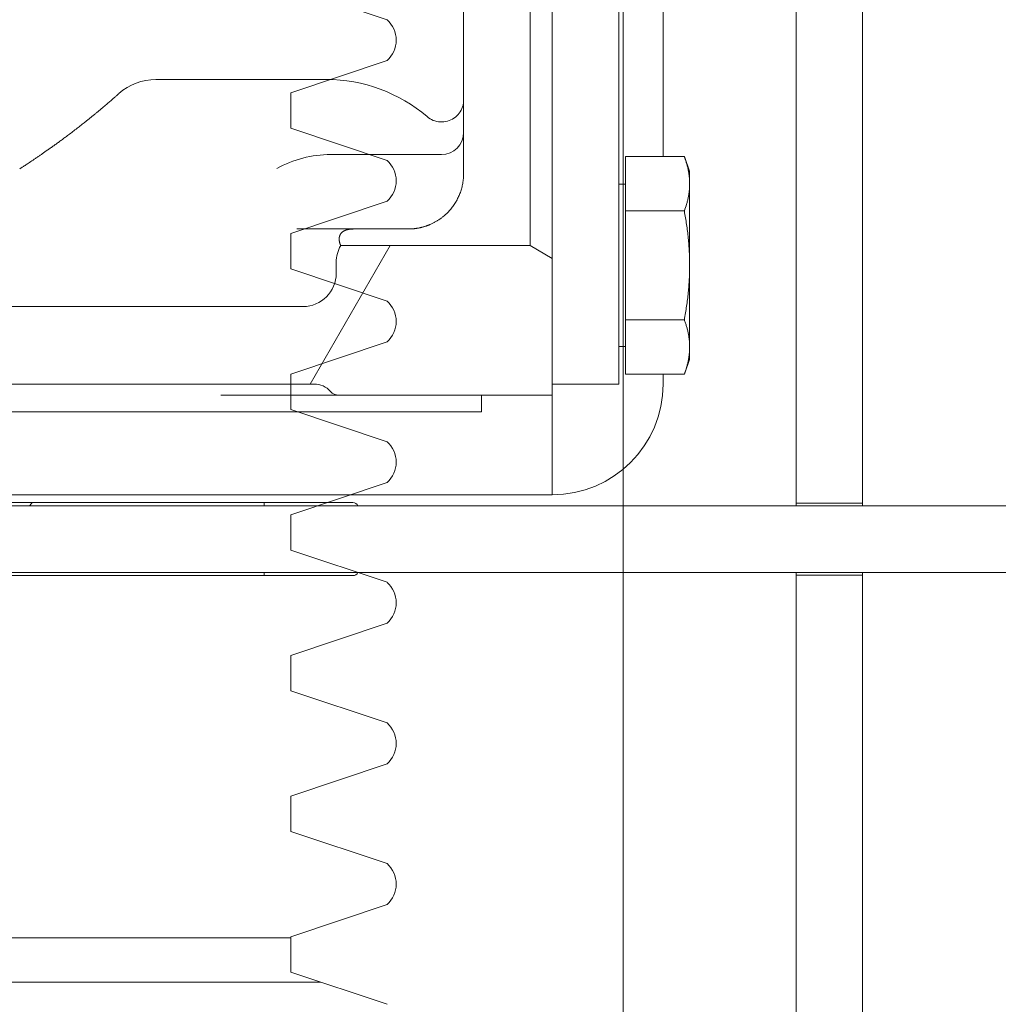
# Model space of a CAD drawing. Units: millimetres. Extents: x 154109 to 202517, y 144218 to 169666.
# Drawn here: x 163764 to 163853, y 162092 to 162181 of the extents above; entities that cross this region are included whole.
import ezdxf

# ---------------------------------------------------------------- set-up
doc = ezdxf.new("R2010")
doc.units = ezdxf.units.MM
for name, color, linetype in [('colonne verticali', 8, 'Continuous'), ('pianale sezione', 7, 'Continuous'), ('quote', 241, 'Continuous')]:
    doc.layers.add(name, color=color, linetype=linetype)
doc.styles.get("Standard").update_dxf_attribs({"font": 'arial.ttf'})
doc.dimstyles.new('marco', dxfattribs={"dimtxt": 200, "dimasz": 150, "dimexe": 1.25, "dimexo": 1.5, "dimgap": 50, "dimtad": 1, "dimtxsty": 'Standard', "dimcen": 2.5, "dimclrd": 256, "dimclre": 256, "dimclrt": 256, "dimadec": 0, "dimazin": 0, "dimtfac": 1, "dimtmove": 0, "dimatfit": 3, "dimfxl": 1, "dimlwd": -1, "dimlwe": -1, "dimarcsym": 0})

# ---------------------------------------------------------------- blocks, each defined once
blk = doc.blocks.new('f3f3f3f3')
at = {"layer": 'colonne verticali', "lineweight": 5}
for p, q in [((177305.97, 123944.563), (177305.97, 120169.563)), ((177305.97, 117732.563), (177305.97, 123944.563)), ((177327.27, 123706.461), (177335.97, 123709.363)), ((177335.97, 123699.863), (177327.27, 123702.766)), ((177335.97, 123696.663), (177335.97, 123699.863)), ((177327.27, 123693.761), (177335.97, 123696.663)), ((177335.97, 123687.163), (177327.27, 123690.066)), ((177335.97, 123683.963), (177335.97, 123687.163)), ((177327.27, 123681.061), (177335.97, 123683.963)), ((177335.97, 123674.463), (177327.27, 123677.366)), ((177335.97, 123671.263), (177335.97, 123674.463)), ((177327.27, 123668.361), (177335.97, 123671.263)), ((177335.97, 123661.763), (177327.27, 123664.666)), ((177335.97, 123658.563), (177335.97, 123661.763)), ((177327.27, 123655.661), (177335.97, 123658.563)), ((177335.97, 123649.063), (177327.27, 123651.966)), ((177335.97, 123645.863), (177335.97, 123649.063)), ((177327.27, 123642.961), (177335.97, 123645.863)), ((177335.97, 123636.363), (177327.27, 123639.266)), ((177335.97, 123633.163), (177335.97, 123636.363)), ((177327.27, 123630.261), (177335.97, 123633.163)), ((177335.97, 123623.663), (177327.27, 123626.566)), ((177335.97, 123620.463), (177335.97, 123623.663)), ((177336.675, 123623.563), (177335.97, 123623.563)), ((177336.675, 123623.563), (177356.04, 123623.563)), ((177356.04, 123623.563), (177379.329, 123623.563)), ((177327.27, 123617.561), (177335.97, 123620.463)), ((177334.63, 123619.563), (177333.273, 123619.563)), ((177334.63, 123619.563), (177336.675, 123619.563)), ((177356.04, 123619.563), (177336.675, 123619.563)), ((177379.329, 123619.563), (177356.04, 123619.563))]:
    blk.add_line(p, q, dxfattribs=at)
for centre in [(177328.954, 123704.613), (177328.954, 123691.913), (177328.954, 123679.213), (177328.954, 123666.513), (177328.954, 123653.813), (177328.954, 123641.113), (177328.954, 123628.413)]:
    blk.add_arc(centre, 2.5, 132.35827, 227.64173, dxfattribs=at)
blk = doc.blocks.new('*D64')
at = {"layer": 'Defpoints', "color": 0, "transparency": 16777216}
for p in [(164691.794, 162599.251), (158115.579, 157699.251), (164691.794, 157699.251)]:
    blk.add_point(p, dxfattribs=at)
at = {"layer": 'quote', "transparency": 16777216}
for p, q in [((164690.294, 162599.251), (158114.329, 162599.251)), ((158115.579, 162449.251), (158115.579, 157849.251)), ((164690.294, 157699.251), (158114.329, 157699.251))]:
    blk.add_line(p, q, dxfattribs=at)
for points in [[(158090.579, 162449.251), (158140.579, 162449.251), (158115.579, 162599.251)], [(158090.579, 157849.251), (158140.579, 157849.251), (158115.579, 157699.251)]]:
    blk.add_solid(points, dxfattribs=at)
at = {"layer": 'quote', "transparency": 16777216, "insert": (157963.465, 160266.241), "char_height": 200, "attachment_point": 5, "rotation": 90}
blk.add_mtext('corsa 4900', dxfattribs=at)
blk = doc.blocks.new('rtyhu5h')
at = {"layer": 'pianale sezione', "lineweight": 5}
h = blk.add_hatch(dxfattribs=at)
h.set_pattern_fill('ANSI31', color=256, scale=381, angle=14.99998, style=0)
h.set_pattern_definition([(59.99998, (180853.353, 113501.71), (-41.24445, 23.81252), [])])
edge = h.paths.add_edge_path()
edge.add_ellipse((192218.775, 118222.563), major_axis=(0, -3), ratio=1, start_angle=270, end_angle=300)
edge.add_line((192216.177, 118221.063), (192233.275, 118221.063))
edge.add_line((192233.275, 118221.063), (192235.275, 118222.218))
edge.add_line((192235.275, 118222.218), (192235.275, 118233.563))
edge.add_line((192235.275, 118233.563), (192235.275, 118234.563))
edge.add_line((192235.275, 118234.563), (192216.011, 118234.563))
edge.add_ellipse((192216.011, 118233.563), major_axis=(-1, 0), ratio=1, start_angle=270, end_angle=318.18969)
edge.add_ellipse((192213.775, 118235.563), major_axis=(-1.333, -1.491), ratio=1, start_angle=41.81031, end_angle=90, ccw=False)
edge.add_line((192213.775, 118233.563), (192183.609, 118233.563))
edge.add_line((192183.609, 118233.563), (192183.609, 118234.063))
edge.add_line((192183.609, 118234.063), (192173.839, 118234.063))
edge.add_line((192173.839, 118234.063), (192173.839, 118233.563))
edge.add_line((192173.839, 118233.563), (192169.275, 118233.563))
edge.add_ellipse((192169.275, 118234.563), major_axis=(-1, 0), ratio=1, start_angle=0, end_angle=90, ccw=False)
edge.add_line((192168.275, 118234.563), (192157.025, 118234.563))
edge.add_line((192157.025, 118234.563), (192156.606, 118234.563))
edge.add_line((192156.606, 118234.563), (192155.75, 118234.563))
edge.add_line((192155.75, 118234.563), (192155.75, 118226.563))
edge.add_line((192155.75, 118226.563), (192156.606, 118226.563))
edge.add_line((192156.606, 118226.563), (192212.775, 118226.563))
edge.add_ellipse((192212.775, 118223.563), major_axis=(3, 0), ratio=1, start_angle=0, end_angle=90, ccw=False)
edge.add_line((192215.775, 118223.563), (192215.775, 118222.563))
edge = h.paths.add_edge_path()
edge.add_line((192068.275, 118194.718), (192068.275, 118201.563))
edge.add_ellipse((192070.275, 118201.563), major_axis=(0, 2), ratio=1, start_angle=14.47751, end_angle=90, ccw=False)
edge.add_ellipse((192069.275, 118205.436), major_axis=(1.936, 0.5), ratio=1, start_angle=270, end_angle=345.52249)
edge.add_line((192071.275, 118205.436), (192071.275, 118214.563))
edge.add_ellipse((192076.275, 118214.563), major_axis=(0, 5), ratio=1, start_angle=0, end_angle=90, ccw=False)
edge.add_line((192076.275, 118219.563), (192077.775, 118219.563))
edge.add_ellipse((192077.775, 118222.563), major_axis=(3, 0), ratio=1, start_angle=270, end_angle=360)
edge.add_line((192080.775, 118222.563), (192080.775, 118223.563))
edge.add_ellipse((192083.775, 118223.563), major_axis=(0, 3), ratio=1, start_angle=0, end_angle=90, ccw=False)
edge.add_line((192083.775, 118226.563), (192139.944, 118226.563))
edge.add_line((192139.944, 118226.563), (192140.8, 118226.563))
edge.add_line((192140.8, 118226.563), (192140.8, 118234.563))
edge.add_line((192140.8, 118234.563), (192139.944, 118234.563))
edge.add_line((192139.944, 118234.563), (192139.525, 118234.563))
edge.add_line((192139.525, 118234.563), (192128.275, 118234.563))
edge.add_ellipse((192127.275, 118234.563), major_axis=(0, -1), ratio=1, start_angle=0, end_angle=90, ccw=False)
edge.add_line((192127.275, 118233.563), (192124.357, 118233.563))
edge.add_line((192124.357, 118233.563), (192124.357, 118234.063))
edge.add_line((192124.357, 118234.063), (192120.184, 118234.063))
edge.add_line((192120.184, 118234.063), (192120.184, 118233.563))
edge.add_line((192120.184, 118233.563), (192117.955, 118233.563))
edge.add_line((192117.955, 118233.563), (192117.955, 118234.063))
edge.add_line((192117.955, 118234.063), (192112.163, 118234.063))
edge.add_line((192112.163, 118234.063), (192112.163, 118233.563))
edge.add_line((192112.163, 118233.563), (192106.301, 118233.563))
edge.add_line((192106.301, 118233.563), (192106.301, 118234.063))
edge.add_line((192106.301, 118234.063), (192093.275, 118234.063))
edge.add_line((192093.275, 118234.063), (192093.275, 118233.563))
edge.add_line((192093.275, 118233.563), (192082.775, 118233.563))
edge.add_ellipse((192082.775, 118235.563), major_axis=(-2, 0), ratio=1, start_angle=41.81031, end_angle=90, ccw=False)
edge.add_ellipse((192080.539, 118233.563), major_axis=(-0.667, 0.745), ratio=1, start_angle=270, end_angle=318.18969)
edge.add_line((192080.539, 118234.563), (192063.275, 118234.563))
edge.add_ellipse((192063.275, 118229.563), major_axis=(-5, 0), ratio=1, start_angle=270, end_angle=360)
edge.add_line((192058.275, 118229.563), (192058.275, 118219.563))
edge.add_ellipse((192057.275, 118219.563), major_axis=(0, -1), ratio=1, start_angle=0, end_angle=90, ccw=False)
edge.add_ellipse((192057.275, 118216.563), major_axis=(-2, 0), ratio=1, start_angle=270, end_angle=360)
edge.add_line((192055.275, 118216.563), (192055.275, 118215.563))
edge.add_ellipse((192053.275, 118215.563), major_axis=(0, -2), ratio=1, start_angle=0, end_angle=90, ccw=False)
edge.add_line((192053.275, 118213.563), (192052.275, 118213.563))
edge.add_ellipse((192052.275, 118211.563), major_axis=(-2, 0), ratio=1, start_angle=270, end_angle=360)
edge.add_line((192050.275, 118211.563), (192050.275, 118210.563))
edge.add_ellipse((192042.275, 118210.563), major_axis=(0, -8), ratio=1, start_angle=0, end_angle=90, ccw=False)
edge.add_line((192042.275, 118202.563), (192025.846, 118202.563))
edge.add_ellipse((192025.846, 118207.563), major_axis=(-5, 0), ratio=1, start_angle=45, end_angle=90, ccw=False)
edge.add_line((192022.311, 118204.028), (192016.74, 118209.599))
edge.add_ellipse((192013.204, 118206.063), major_axis=(-3.536, 3.536), ratio=1, start_angle=270, end_angle=315)
edge.add_line((192013.204, 118211.063), (191990.275, 118211.063))
edge.add_line((191990.275, 118211.063), (191990.275, 118190.718))
edge.add_line((191990.275, 118190.718), (191992.275, 118189.563))
edge.add_line((191992.275, 118189.563), (191999.275, 118189.563))
edge.add_line((191999.275, 118189.563), (192003.625, 118189.563))
edge.add_line((192003.625, 118189.563), (192018.425, 118189.563))
edge.add_line((192018.425, 118189.563), (192019.525, 118189.563))
edge.add_line((192019.525, 118189.563), (192019.525, 118188.463))
edge.add_line((192019.525, 118188.463), (192019.525, 118184.563))
edge.add_line((192019.525, 118184.563), (192041.025, 118184.563))
edge.add_ellipse((192041.025, 118186.063), major_axis=(1.5, 0), ratio=1, start_angle=270, end_angle=360)
edge.add_line((192042.525, 118186.063), (192042.525, 118187.063))
edge.add_ellipse((192044.025, 118187.063), major_axis=(0, 1.5), ratio=1, start_angle=0, end_angle=90, ccw=False)
edge.add_line((192044.025, 118188.563), (192052.525, 118188.563))
edge.add_line((192052.525, 118188.563), (192052.525, 118192.063))
edge.add_line((192052.525, 118192.063), (192052.525, 118193.563))
edge.add_line((192052.525, 118193.563), (192054.025, 118193.563))
edge.add_line((192054.025, 118193.563), (192066.275, 118193.563))
edge.add_line((192066.275, 118193.563), (192068.275, 118194.718))
edge = h.paths.add_edge_path()
edge.add_line((192173.839, 118073.063), (192183.609, 118073.063))
edge.add_line((192183.609, 118073.063), (192183.609, 118073.563))
edge.add_line((192183.609, 118073.563), (192213.775, 118073.563))
edge.add_ellipse((192213.775, 118071.563), major_axis=(2, 0), ratio=1, start_angle=41.81031, end_angle=90, ccw=False)
edge.add_ellipse((192216.011, 118073.563), major_axis=(0.667, -0.745), ratio=1, start_angle=270, end_angle=318.18969)
edge.add_line((192216.011, 118072.563), (192235.275, 118072.563))
edge.add_line((192235.275, 118072.563), (192235.275, 118073.563))
edge.add_line((192235.275, 118073.563), (192235.275, 118084.908))
edge.add_line((192235.275, 118084.908), (192233.275, 118086.063))
edge.add_line((192233.275, 118086.063), (192216.177, 118086.063))
edge.add_ellipse((192218.775, 118084.563), major_axis=(-1.5, -2.598), ratio=1, start_angle=270, end_angle=300)
edge.add_line((192215.775, 118084.563), (192215.775, 118083.563))
edge.add_ellipse((192212.775, 118083.563), major_axis=(0, -3), ratio=1, start_angle=0, end_angle=90, ccw=False)
edge.add_line((192212.775, 118080.563), (192156.605, 118080.563))
edge.add_line((192156.605, 118080.563), (192155.75, 118080.563))
edge.add_line((192155.75, 118080.563), (192155.75, 118072.563))
edge.add_line((192155.75, 118072.563), (192156.605, 118072.563))
edge.add_line((192156.605, 118072.563), (192168.275, 118072.563))
edge.add_ellipse((192169.275, 118072.563), major_axis=(0, 1), ratio=1, start_angle=0, end_angle=90, ccw=False)
edge.add_line((192169.275, 118073.563), (192173.839, 118073.563))
edge.add_line((192173.839, 118073.563), (192173.839, 118073.063))
edge = h.paths.add_edge_path()
edge.add_line((192120.184, 118073.063), (192124.357, 118073.063))
edge.add_line((192124.357, 118073.063), (192124.357, 118073.563))
edge.add_line((192124.357, 118073.563), (192127.275, 118073.563))
edge.add_ellipse((192127.275, 118072.563), major_axis=(1, 0), ratio=1, start_angle=0, end_angle=90, ccw=False)
edge.add_line((192128.275, 118072.563), (192139.945, 118072.563))
edge.add_line((192139.945, 118072.563), (192140.8, 118072.563))
edge.add_line((192140.8, 118072.563), (192140.8, 118080.563))
edge.add_line((192140.8, 118080.563), (192139.945, 118080.563))
edge.add_line((192139.945, 118080.563), (192083.775, 118080.563))
edge.add_ellipse((192083.775, 118083.563), major_axis=(-3, 0), ratio=1, start_angle=0, end_angle=90, ccw=False)
edge.add_line((192080.775, 118083.563), (192080.775, 118084.563))
edge.add_ellipse((192077.775, 118084.563), major_axis=(0, 3), ratio=1, start_angle=270, end_angle=360)
edge.add_line((192077.775, 118087.563), (192076.275, 118087.563))
edge.add_ellipse((192076.275, 118092.563), major_axis=(-5, 0), ratio=1, start_angle=0, end_angle=90, ccw=False)
edge.add_line((192071.275, 118092.563), (192071.275, 118101.69))
edge.add_ellipse((192069.275, 118101.69), major_axis=(0, 2), ratio=1, start_angle=270, end_angle=345.52249)
edge.add_ellipse((192070.275, 118105.563), major_axis=(-1.936, 0.5), ratio=1, start_angle=14.47751, end_angle=90, ccw=False)
edge.add_line((192068.275, 118105.563), (192068.275, 118112.408))
edge.add_line((192068.275, 118112.408), (192066.275, 118113.563))
edge.add_line((192066.275, 118113.563), (192054.025, 118113.563))
edge.add_line((192054.025, 118113.563), (192052.525, 118113.563))
edge.add_line((192052.525, 118113.563), (192052.525, 118115.063))
edge.add_line((192052.525, 118115.063), (192052.525, 118118.563))
edge.add_line((192052.525, 118118.563), (192044.025, 118118.563))
edge.add_ellipse((192044.025, 118120.063), major_axis=(-1.5, 0), ratio=1, start_angle=0, end_angle=90, ccw=False)
edge.add_line((192042.525, 118120.063), (192042.525, 118121.063))
edge.add_ellipse((192041.025, 118121.063), major_axis=(0, 1.5), ratio=1, start_angle=270, end_angle=360)
edge.add_line((192041.025, 118122.563), (192019.525, 118122.563))
edge.add_line((192019.525, 118122.563), (192019.525, 118118.663))
edge.add_line((192019.525, 118118.663), (192019.525, 118117.563))
edge.add_line((192019.525, 118117.563), (192018.425, 118117.563))
edge.add_line((192018.425, 118117.563), (192003.625, 118117.563))
edge.add_line((192003.625, 118117.563), (191999.275, 118117.563))
edge.add_line((191999.275, 118117.563), (191992.275, 118117.563))
edge.add_line((191992.275, 118117.563), (191990.275, 118116.408))
edge.add_line((191990.275, 118116.408), (191990.275, 118096.063))
edge.add_line((191990.275, 118096.063), (192013.204, 118096.063))
edge.add_ellipse((192013.204, 118101.063), major_axis=(5, 0), ratio=1, start_angle=270, end_angle=315)
edge.add_line((192016.74, 118097.528), (192022.311, 118103.099))
edge.add_ellipse((192025.846, 118099.563), major_axis=(3.536, 3.536), ratio=1, start_angle=45, end_angle=90, ccw=False)
edge.add_line((192025.846, 118104.563), (192042.275, 118104.563))
edge.add_ellipse((192042.275, 118096.563), major_axis=(8, 0), ratio=1, start_angle=0, end_angle=90, ccw=False)
edge.add_line((192050.275, 118096.563), (192050.275, 118095.563))
edge.add_ellipse((192052.275, 118095.563), major_axis=(0, -2), ratio=1, start_angle=270, end_angle=360)
edge.add_line((192052.275, 118093.563), (192053.275, 118093.563))
edge.add_ellipse((192053.275, 118091.563), major_axis=(2, 0), ratio=1, start_angle=0, end_angle=90, ccw=False)
edge.add_line((192055.275, 118091.563), (192055.275, 118090.563))
edge.add_ellipse((192057.275, 118090.563), major_axis=(0, -2), ratio=1, start_angle=270, end_angle=360)
edge.add_ellipse((192057.275, 118087.563), major_axis=(1, 0), ratio=1, start_angle=0, end_angle=90, ccw=False)
edge.add_line((192058.275, 118087.563), (192058.275, 118077.563))
edge.add_ellipse((192063.275, 118077.563), major_axis=(0, -5), ratio=1, start_angle=270, end_angle=360)
edge.add_line((192063.275, 118072.563), (192080.539, 118072.563))
edge.add_ellipse((192080.539, 118073.563), major_axis=(1, 0), ratio=1, start_angle=270, end_angle=318.18969)
edge.add_ellipse((192082.775, 118071.563), major_axis=(1.333, 1.491), ratio=1, start_angle=41.81031, end_angle=90, ccw=False)
edge.add_line((192082.775, 118073.563), (192093.275, 118073.563))
edge.add_line((192093.275, 118073.563), (192093.275, 118073.063))
edge.add_line((192093.275, 118073.063), (192106.301, 118073.063))
edge.add_line((192106.301, 118073.063), (192106.301, 118073.563))
edge.add_line((192106.301, 118073.563), (192112.163, 118073.563))
edge.add_line((192112.163, 118073.563), (192112.163, 118073.063))
edge.add_line((192112.163, 118073.063), (192117.955, 118073.063))
edge.add_line((192117.955, 118073.063), (192117.955, 118073.563))
edge.add_line((192117.955, 118073.563), (192120.184, 118073.563))
edge.add_line((192120.184, 118073.563), (192120.184, 118073.063))
h = blk.add_hatch(dxfattribs=at)
h.set_pattern_fill('ANSI31', color=256, scale=381, angle=90.00021, style=0)
h.set_pattern_definition([(135.0002, (180853.353, 113501.71), (-33.67584, -33.67608), [])])
h.paths.add_polyline_path([(192240.419, 118146.088), (192236.131, 118146.088), (192235.275, 118145.232), (192235.275, 118084.908), (192235.275, 118073.563), (192241.275, 118073.563), (192241.275, 118143.563), (192241.275, 118145.232)])
h.paths.add_polyline_path([(192236.131, 118161.038), (192240.419, 118161.038), (192241.275, 118161.894), (192241.275, 118163.563), (192241.275, 118233.563), (192235.275, 118233.563), (192235.275, 118222.218), (192235.275, 118161.894)])
for p, q in [((192257.275, 118067.813), (192257.275, 118263.563)), ((192263.275, 118263.563), (192263.275, 118067.813)), ((192235.275, 118145.232), (192235.275, 118073.563)), ((192241.275, 118073.563), (192241.275, 118145.232)), ((192245.275, 118094.096), (192245.275, 118140.861)), ((192227.275, 118092.563), (192227.275, 118133.563)), ((192233.275, 118086.063), (192233.275, 118133.563)), ((192199.488, 118101.063), (192200.447, 118101.063)), ((192214.589, 118101.063), (192200.447, 118101.063)), ((192214.882, 118101.063), (192214.589, 118101.063)), ((192215.275, 118094.281), (192225.275, 118094.281)), ((192241.875, 118089.189), (192241.875, 118094.096)), ((192241.875, 118094.096), (192247.197, 118094.096)), ((192247.675, 118092.781), (192247.197, 118094.096)), ((192247.675, 118091.642), (192247.675, 118092.781)), ((192241.875, 118091.596), (192241.275, 118091.596)), ((192247.675, 118084.281), (192247.675, 118091.642)), ((192241.875, 118079.374), (192241.875, 118089.189)), ((192241.875, 118089.189), (192247.197, 118089.189)), ((192212.231, 118087.563), (192217.34, 118087.563)), ((192217.34, 118087.563), (192222.275, 118087.563)), ((192233.275, 118086.063), (192216.177, 118086.063)), ((192235.275, 118084.908), (192233.275, 118086.063)), ((192215.775, 118084.563), (192215.775, 118083.563)), ((192235.275, 118072.563), (192235.275, 118084.908)), ((192247.675, 118076.92), (192247.675, 118084.281)), ((192212.775, 118080.563), (192155.75, 118080.563)), ((192241.875, 118079.374), (192241.875, 118074.466)), ((192241.875, 118079.374), (192247.197, 118079.374)), ((192241.875, 118076.966), (192241.275, 118076.966)), ((192247.675, 118075.781), (192247.675, 118076.92)), ((192247.675, 118075.781), (192247.197, 118074.466)), ((192241.875, 118074.466), (192247.197, 118074.466)), ((192245.275, 118073.563), (192245.275, 118074.466)), ((192183.609, 118073.563), (192213.775, 118073.563)), ((192235.275, 118073.563), (192241.275, 118073.563)), ((192205.349, 118072.563), (192216.011, 118072.563)), ((192216.011, 118072.563), (192235.275, 118072.563)), ((192228.882, 118071.063), (192228.882, 118072.563)), ((192235.275, 118072.563), (192235.275, 118063.563)), ((192184.74, 118071.063), (192210.346, 118071.063)), ((192224.488, 118071.063), (192210.346, 118071.063)), ((192228.882, 118071.063), (192224.488, 118071.063)), ((192257.275, 118062.813), (192257.275, 118067.813)), ((192263.275, 118067.813), (192263.275, 118062.813)), ((192090.275, 118063.563), (192225.275, 118063.563)), ((192217.275, 118062.863), (192097.275, 118062.863)), ((192209.275, 118062.863), (192209.275, 118062.563)), ((192225.275, 118063.563), (192235.275, 118063.563)), ((192257.275, 118062.813), (192263.275, 118062.813)), ((192257.275, 118062.563), (192257.275, 118062.813)), ((192263.275, 118062.813), (192263.275, 118062.563)), ((192850.275, 118062.563), (192064.275, 118062.563)), ((192850.275, 118056.563), (192064.275, 118056.563)), ((192209.275, 118056.563), (192209.275, 118056.263)), ((192257.275, 118056.313), (192257.275, 118056.563)), ((192263.275, 118056.563), (192263.275, 118056.313)), ((192097.275, 118056.263), (192217.275, 118056.263)), ((192257.275, 118050.151), (192257.275, 118056.313)), ((192263.275, 118056.313), (192257.275, 118056.313)), ((192263.275, 118056.313), (192263.275, 118050.151)), ((192257.275, 117834.401), (192257.275, 118050.151)), ((192263.275, 118050.151), (192263.275, 117834.401))]:
    blk.add_line(p, q, dxfattribs=at)
for centre, radius, start, end in [((192148.275, 118153.563), 60, 229.7554, 130.2446), ((192199.488, 118096.063), 5, 90, 131.69009), ((192214.882, 118087.063), 14, 49.4895, 90), ((192225.275, 118096.281), 2, 270, 0), ((192215.275, 118084.281), 10, 90, 119.06315), ((192218.775, 118084.563), 3, 150, 180), ((192212.775, 118083.563), 3, 270, 0), ((192213.775, 118071.563), 2, 41.81031, 90), ((192235.275, 118073.563), 10, 270, 0), ((192216.011, 118073.563), 1, 221.81031, 270), ((192186.291, 118064.313), 2.5, 315.573, 324.54946), ((192217.275, 118062.363), 0.5, 23.57818, 90), ((192217.275, 118056.763), 0.5, 270, 336.42182)]:
    blk.add_arc(centre, radius, start, end, dxfattribs=at)
for points, knots in [([(192189.231, 118094.346), (192189.391, 118094.457), (192189.559, 118094.574), (192189.82, 118094.758), (192189.908, 118094.821), (192190.088, 118094.948), (192190.179, 118095.013), (192190.318, 118095.113), (192190.364, 118095.146), (192190.458, 118095.214), (192190.505, 118095.248), (192190.646, 118095.35), (192190.741, 118095.42), (192190.933, 118095.561), (192191.03, 118095.632), (192191.225, 118095.776), (192191.323, 118095.849), (192191.549, 118096.018), (192191.677, 118096.115), (192191.933, 118096.309), (192192.062, 118096.407), (192192.317, 118096.604), (192192.444, 118096.703), (192192.696, 118096.899), (192192.821, 118096.998), (192193.03, 118097.162), (192193.114, 118097.229), (192193.28, 118097.362), (192193.362, 118097.428), (192193.524, 118097.558), (192193.605, 118097.623), (192193.762, 118097.752), (192193.84, 118097.815), (192193.993, 118097.94), (192194.068, 118098.002), (192194.215, 118098.124), (192194.287, 118098.183), (192194.499, 118098.36), (192194.633, 118098.473), (192194.886, 118098.686), (192195.004, 118098.787), (192195.226, 118098.977), (192195.329, 118099.065), (192195.47, 118099.188), (192195.515, 118099.227), (192195.601, 118099.302), (192195.642, 118099.338), (192195.719, 118099.405), (192195.756, 118099.437), (192195.824, 118099.497), (192195.856, 118099.525), (192195.915, 118099.578), (192195.943, 118099.602), (192195.993, 118099.647), (192196.016, 118099.667), (192196.057, 118099.703), (192196.075, 118099.719), (192196.105, 118099.746), (192196.118, 118099.758), (192196.139, 118099.776), (192196.147, 118099.784), (192196.156, 118099.791), (192196.158, 118099.793), (192196.161, 118099.796), (192196.162, 118099.796), (192196.163, 118099.797)], [17.905923, 17.905923, 17.905923, 17.905923, 18.792439, 18.792439, 19.234406, 19.234406, 19.676373, 19.676373, 19.896753, 19.896753, 20.117133, 20.117133, 20.557484, 20.557484, 20.997503, 20.997503, 21.437343, 21.437343, 22.010237, 22.010237, 22.583368, 22.583368, 23.157015, 23.157015, 23.731559, 23.731559, 24.126458, 24.126458, 24.522023, 24.522023, 24.918853, 24.918853, 25.315683, 25.315683, 25.714307, 25.714307, 26.11293, 26.11293, 26.914071, 26.914071, 27.708052, 27.708052, 28.505877, 28.505877, 28.906635, 28.906635, 29.307394, 29.307394, 29.709291, 29.709291, 30.111914, 30.111914, 30.521935, 30.521935, 30.932524, 30.932524, 31.343553, 31.343553, 31.754805, 31.754805, 32.16719, 32.16719, 32.403791, 32.403791, 32.640392, 32.640392, 32.640392, 32.640392]), ([(192223.976, 118097.707), (192224.14, 118097.567), (192224.329, 118097.452), (192224.731, 118097.291), (192224.948, 118097.243), (192225.381, 118097.219), (192225.602, 118097.243), (192226.019, 118097.359), (192226.221, 118097.452), (192226.58, 118097.696), (192226.741, 118097.85), (192227.002, 118098.196), (192227.105, 118098.392), (192227.207, 118098.698), (192227.232, 118098.801), (192227.266, 118099.011), (192227.275, 118099.12), (192227.275, 118099.228)], [0, 0, 0, 0, 0.0647175, 0.0647175, 0.1297388, 0.1297388, 0.1947492, 0.1947492, 0.2597599, 0.2597599, 0.3247707, 0.3247707, 0.3897814, 0.3897814, 0.4213574, 0.4213574, 0.453765, 0.453765, 0.453765, 0.453765]), ([(192187.203, 118092.994), (192187.203, 118092.994), (192187.204, 118092.994), (192187.207, 118092.996), (192187.212, 118093), (192187.231, 118093.012), (192187.243, 118093.02), (192187.274, 118093.04), (192187.293, 118093.052), (192187.338, 118093.081), (192187.364, 118093.098), (192187.423, 118093.136), (192187.456, 118093.157), (192187.53, 118093.206), (192187.571, 118093.232), (192187.659, 118093.289), (192187.706, 118093.32), (192187.808, 118093.387), (192187.862, 118093.422), (192187.976, 118093.498), (192188.037, 118093.538), (192188.164, 118093.622), (192188.23, 118093.667), (192188.37, 118093.76), (192188.442, 118093.809), (192188.556, 118093.885), (192188.594, 118093.911), (192188.672, 118093.964), (192188.712, 118093.991), (192188.828, 118094.07), (192188.905, 118094.122), (192189.065, 118094.232), (192189.147, 118094.288), (192189.231, 118094.346)], [10.071612, 10.071612, 10.071612, 10.071612, 10.260124, 10.260124, 10.799778, 10.799778, 11.339296, 11.339296, 11.87857, 11.87857, 12.417511, 12.417511, 12.977943, 12.977943, 13.53781, 13.53781, 14.096987, 14.096987, 14.655414, 14.655414, 15.212677, 15.212677, 15.769043, 15.769043, 16.324411, 16.324411, 16.601599, 16.601599, 16.878787, 16.878787, 17.392355, 17.392355, 17.905923, 17.905923, 17.905923, 17.905923]), ([(192247.197, 118094.096), (192247.233, 118093.995), (192247.269, 118093.894), (192247.302, 118093.792), (192247.335, 118093.691), (192247.367, 118093.589), (192247.396, 118093.488), (192247.426, 118093.386), (192247.453, 118093.284), (192247.479, 118093.182), (192247.504, 118093.079), (192247.527, 118092.977), (192247.548, 118092.875), (192247.569, 118092.772), (192247.587, 118092.67), (192247.603, 118092.567), (192247.619, 118092.464), (192247.632, 118092.362), (192247.643, 118092.259), (192247.648, 118092.208), (192247.653, 118092.156), (192247.657, 118092.105), (192247.661, 118092.053), (192247.664, 118092.002), (192247.667, 118091.951), (192247.67, 118091.899), (192247.672, 118091.848), (192247.673, 118091.797), (192247.675, 118091.745), (192247.675, 118091.694), (192247.675, 118091.642)], [0, 0, 0, 0, 0.61635, 0.61635, 0.61635, 1.233368, 1.233368, 1.233368, 1.850864, 1.850864, 1.850864, 2.46857, 2.46857, 2.46857, 3.086254, 3.086254, 3.086254, 3.703731, 3.703731, 3.703731, 4.012348, 4.012348, 4.012348, 4.320866, 4.320866, 4.320866, 4.629279, 4.629279, 4.629279, 4.937584, 4.937584, 4.937584, 4.937584]), ([(192222.275, 118087.563), (192222.303, 118087.563), (192222.332, 118087.563), (192222.36, 118087.564), (192222.388, 118087.564), (192222.416, 118087.565), (192222.444, 118087.566), (192222.472, 118087.567), (192222.5, 118087.568), (192222.527, 118087.57), (192222.555, 118087.571), (192222.582, 118087.573), (192222.609, 118087.574), (192222.636, 118087.576), (192222.662, 118087.578), (192222.689, 118087.58), (192222.715, 118087.582), (192222.741, 118087.585), (192222.767, 118087.587), (192222.792, 118087.59), (192222.818, 118087.593), (192222.842, 118087.595), (192222.867, 118087.598), (192222.892, 118087.601), (192222.916, 118087.604), (192222.941, 118087.608), (192222.966, 118087.611), (192222.991, 118087.615), (192223.015, 118087.618), (192223.039, 118087.622), (192223.063, 118087.626), (192223.087, 118087.629), (192223.11, 118087.633), (192223.133, 118087.637), (192223.156, 118087.641), (192223.179, 118087.645), (192223.201, 118087.65), (192223.246, 118087.658), (192223.289, 118087.667), (192223.331, 118087.676), (192223.352, 118087.681), (192223.373, 118087.685), (192223.393, 118087.69), (192223.414, 118087.695), (192223.434, 118087.699), (192223.454, 118087.704), (192223.473, 118087.709), (192223.493, 118087.714), (192223.512, 118087.719), (192223.532, 118087.724), (192223.551, 118087.729), (192223.569, 118087.734), (192223.607, 118087.744), (192223.644, 118087.754), (192223.68, 118087.764), (192223.715, 118087.775), (192223.751, 118087.786), (192223.785, 118087.797), (192223.819, 118087.807), (192223.853, 118087.818), (192223.886, 118087.83), (192223.911, 118087.838), (192223.935, 118087.847), (192223.96, 118087.856), (192223.984, 118087.864), (192224.008, 118087.873), (192224.032, 118087.882), (192224.055, 118087.891), (192224.079, 118087.9), (192224.102, 118087.909), (192224.125, 118087.918), (192224.147, 118087.927), (192224.17, 118087.936), (192224.192, 118087.945), (192224.214, 118087.954), (192224.236, 118087.964), (192224.257, 118087.973), (192224.279, 118087.982), (192224.3, 118087.992), (192224.342, 118088.01), (192224.384, 118088.029), (192224.425, 118088.049), (192224.465, 118088.068), (192224.505, 118088.088), (192224.544, 118088.107), (192224.583, 118088.127), (192224.621, 118088.147), (192224.658, 118088.168), (192224.695, 118088.188), (192224.732, 118088.208), (192224.768, 118088.229), (192224.804, 118088.25), (192224.84, 118088.271), (192224.874, 118088.292), (192224.909, 118088.313), (192224.942, 118088.334), (192224.976, 118088.355), (192225.009, 118088.376), (192225.041, 118088.398), (192225.074, 118088.42), (192225.106, 118088.441), (192225.137, 118088.463), (192225.168, 118088.485), (192225.2, 118088.507), (192225.23, 118088.53), (192225.26, 118088.552), (192225.291, 118088.575), (192225.32, 118088.597), (192225.35, 118088.62), (192225.379, 118088.643), (192225.408, 118088.666), (192225.437, 118088.689), (192225.493, 118088.736), (192225.549, 118088.783), (192225.603, 118088.831), (192225.629, 118088.855), (192225.656, 118088.879), (192225.682, 118088.903), (192225.708, 118088.928), (192225.734, 118088.952), (192225.759, 118088.977), (192225.81, 118089.026), (192225.859, 118089.076), (192225.908, 118089.127), (192225.956, 118089.178), (192226.002, 118089.23), (192226.048, 118089.282), (192226.093, 118089.334), (192226.138, 118089.387), (192226.181, 118089.441), (192226.224, 118089.495), (192226.265, 118089.549), (192226.306, 118089.605), (192226.347, 118089.66), (192226.386, 118089.716), (192226.424, 118089.773), (192226.462, 118089.829), (192226.499, 118089.887), (192226.535, 118089.945), (192226.571, 118090.003), (192226.605, 118090.062), (192226.638, 118090.121), (192226.672, 118090.181), (192226.704, 118090.241), (192226.735, 118090.302), (192226.766, 118090.363), (192226.795, 118090.424), (192226.824, 118090.487), (192226.852, 118090.549), (192226.879, 118090.612), (192226.905, 118090.676), (192226.931, 118090.739), (192226.956, 118090.804), (192226.979, 118090.869), (192227.003, 118090.934), (192227.025, 118091), (192227.046, 118091.066), (192227.067, 118091.133), (192227.086, 118091.2), (192227.105, 118091.268), (192227.123, 118091.336), (192227.14, 118091.405), (192227.155, 118091.474), (192227.171, 118091.543), (192227.185, 118091.613), (192227.197, 118091.684), (192227.21, 118091.755), (192227.221, 118091.826), (192227.231, 118091.898), (192227.24, 118091.97), (192227.249, 118092.042), (192227.255, 118092.116), (192227.262, 118092.189), (192227.267, 118092.263), (192227.27, 118092.337), (192227.274, 118092.412), (192227.275, 118092.487), (192227.275, 118092.563)], [0, 0, 0, 0, 0.084728, 0.084728, 0.084728, 0.169466, 0.169466, 0.169466, 0.254214, 0.254214, 0.254214, 0.339, 0.339, 0.339, 0.423776, 0.423776, 0.423776, 0.508704, 0.508704, 0.508704, 0.593679, 0.593679, 0.593679, 0.678513, 0.678513, 0.678513, 0.767168, 0.767168, 0.767168, 0.855939, 0.855939, 0.855939, 0.944848, 0.944848, 0.944848, 1.033876, 1.033876, 1.033876, 1.21203, 1.21203, 1.21203, 1.300947, 1.300947, 1.300947, 1.389612, 1.389612, 1.389612, 1.478227, 1.478227, 1.478227, 1.566863, 1.566863, 1.566863, 1.744254, 1.744254, 1.744254, 1.921854, 1.921854, 1.921854, 2.09966, 2.09966, 2.09966, 2.235033, 2.235033, 2.235033, 2.370424, 2.370424, 2.370424, 2.505753, 2.505753, 2.505753, 2.640923, 2.640923, 2.640923, 2.77584, 2.77584, 2.77584, 2.910673, 2.910673, 2.910673, 3.180346, 3.180346, 3.180346, 3.450075, 3.450075, 3.450075, 3.719907, 3.719907, 3.719907, 3.989873, 3.989873, 3.989873, 4.259991, 4.259991, 4.259991, 4.526379, 4.526379, 4.526379, 4.7929, 4.7929, 4.7929, 5.059523, 5.059523, 5.059523, 5.326201, 5.326201, 5.326201, 5.592875, 5.592875, 5.592875, 5.859473, 5.859473, 5.859473, 6.392101, 6.392101, 6.392101, 6.657981, 6.657981, 6.657981, 6.923854, 6.923854, 6.923854, 7.455806, 7.455806, 7.455806, 7.987993, 7.987993, 7.987993, 8.52036, 8.52036, 8.52036, 9.052852, 9.052852, 9.052852, 9.585406, 9.585406, 9.585406, 10.117954, 10.117954, 10.117954, 10.650422, 10.650422, 10.650422, 11.18273, 11.18273, 11.18273, 11.71479, 11.71479, 11.71479, 12.246524, 12.246524, 12.246524, 12.778296, 12.778296, 12.778296, 13.310213, 13.310213, 13.310213, 13.842182, 13.842182, 13.842182, 14.374121, 14.374121, 14.374121, 14.90596, 14.90596, 14.90596, 15.43764, 15.43764, 15.43764, 15.969266, 15.969266, 15.969266, 16.500882, 16.500882, 16.500882, 17.032492, 17.032492, 17.032492, 17.032492]), ([(192247.675, 118091.642), (192247.675, 118091.54), (192247.673, 118091.437), (192247.667, 118091.334), (192247.664, 118091.283), (192247.661, 118091.231), (192247.657, 118091.18), (192247.653, 118091.129), (192247.648, 118091.077), (192247.643, 118091.026), (192247.632, 118090.923), (192247.619, 118090.821), (192247.603, 118090.718), (192247.587, 118090.615), (192247.569, 118090.513), (192247.548, 118090.411), (192247.527, 118090.308), (192247.504, 118090.206), (192247.479, 118090.104), (192247.453, 118090.002), (192247.426, 118089.899), (192247.396, 118089.798), (192247.337, 118089.594), (192247.27, 118089.391), (192247.197, 118089.189)], [0, 0, 0, 0, 0.616673, 0.616673, 0.616673, 0.925037, 0.925037, 0.925037, 1.233484, 1.233484, 1.233484, 1.850626, 1.850626, 1.850626, 2.468058, 2.468058, 2.468058, 3.085666, 3.085666, 3.085666, 3.70328, 3.70328, 3.70328, 4.937584, 4.937584, 4.937584, 4.937584]), ([(192247.197, 118089.189), (192247.27, 118088.784), (192247.337, 118088.378), (192247.396, 118087.971), (192247.426, 118087.767), (192247.453, 118087.563), (192247.479, 118087.359), (192247.504, 118087.154), (192247.527, 118086.95), (192247.548, 118086.745), (192247.569, 118086.54), (192247.587, 118086.335), (192247.603, 118086.13), (192247.619, 118085.925), (192247.632, 118085.719), (192247.643, 118085.514), (192247.648, 118085.411), (192247.653, 118085.309), (192247.657, 118085.206), (192247.661, 118085.103), (192247.664, 118085), (192247.667, 118084.898), (192247.67, 118084.795), (192247.672, 118084.692), (192247.673, 118084.589), (192247.675, 118084.487), (192247.675, 118084.384), (192247.675, 118084.281)], [0, 0, 0, 0, 1.234149, 1.234149, 1.234149, 1.851787, 1.851787, 1.851787, 2.469467, 2.469467, 2.469467, 3.086994, 3.086994, 3.086994, 3.70423, 3.70423, 3.70423, 4.012711, 4.012711, 4.012711, 4.321095, 4.321095, 4.321095, 4.629384, 4.629384, 4.629384, 4.937584, 4.937584, 4.937584, 4.937584]), ([(192217.34, 118087.563), (192217.326, 118087.563), (192217.311, 118087.563), (192217.296, 118087.563), (192217.281, 118087.563), (192217.267, 118087.562), (192217.252, 118087.562), (192217.237, 118087.561), (192217.223, 118087.561), (192217.208, 118087.56), (192217.194, 118087.56), (192217.18, 118087.559), (192217.166, 118087.558), (192217.151, 118087.557), (192217.138, 118087.556), (192217.124, 118087.555), (192217.11, 118087.554), (192217.096, 118087.553), (192217.083, 118087.552), (192217.069, 118087.55), (192217.056, 118087.549), (192217.043, 118087.548), (192217.03, 118087.546), (192217.017, 118087.545), (192217.005, 118087.543), (192216.994, 118087.542), (192216.984, 118087.54), (192216.974, 118087.539), (192216.964, 118087.537), (192216.954, 118087.536), (192216.945, 118087.534), (192216.926, 118087.531), (192216.907, 118087.528), (192216.889, 118087.525), (192216.853, 118087.518), (192216.82, 118087.511), (192216.789, 118087.503), (192216.773, 118087.499), (192216.758, 118087.495), (192216.744, 118087.491), (192216.737, 118087.489), (192216.73, 118087.487), (192216.723, 118087.485), (192216.716, 118087.483), (192216.709, 118087.481), (192216.702, 118087.479), (192216.689, 118087.475), (192216.676, 118087.471), (192216.664, 118087.467), (192216.651, 118087.463), (192216.639, 118087.459), (192216.628, 118087.454), (192216.609, 118087.447), (192216.592, 118087.441), (192216.576, 118087.434), (192216.559, 118087.427), (192216.544, 118087.42), (192216.529, 118087.413), (192216.514, 118087.406), (192216.5, 118087.399), (192216.486, 118087.392), (192216.473, 118087.385), (192216.46, 118087.378), (192216.448, 118087.371), (192216.436, 118087.364), (192216.424, 118087.357), (192216.413, 118087.35), (192216.402, 118087.343), (192216.391, 118087.336), (192216.381, 118087.329), (192216.371, 118087.321), (192216.361, 118087.314), (192216.352, 118087.307), (192216.342, 118087.3), (192216.333, 118087.293), (192216.325, 118087.286), (192216.316, 118087.279), (192216.308, 118087.272), (192216.3, 118087.265), (192216.292, 118087.258), (192216.284, 118087.251), (192216.276, 118087.244), (192216.269, 118087.237), (192216.262, 118087.23), (192216.255, 118087.223), (192216.248, 118087.216), (192216.242, 118087.209), (192216.236, 118087.202), (192216.223, 118087.188), (192216.212, 118087.174), (192216.201, 118087.161), (192216.19, 118087.147), (192216.18, 118087.133), (192216.171, 118087.12), (192216.162, 118087.107), (192216.154, 118087.093), (192216.146, 118087.08), (192216.139, 118087.067), (192216.131, 118087.054), (192216.125, 118087.041), (192216.118, 118087.028), (192216.112, 118087.015), (192216.107, 118087.002), (192216.101, 118086.99), (192216.096, 118086.977), (192216.092, 118086.965), (192216.087, 118086.952), (192216.083, 118086.94), (192216.079, 118086.927), (192216.075, 118086.915), (192216.072, 118086.903), (192216.069, 118086.891), (192216.065, 118086.879), (192216.063, 118086.867), (192216.06, 118086.856), (192216.058, 118086.844), (192216.055, 118086.832), (192216.053, 118086.821), (192216.051, 118086.809), (192216.05, 118086.798), (192216.048, 118086.787), (192216.047, 118086.776), (192216.046, 118086.765), (192216.045, 118086.754), (192216.043, 118086.732), (192216.041, 118086.71), (192216.041, 118086.69), (192216.04, 118086.669), (192216.04, 118086.648), (192216.041, 118086.629), (192216.042, 118086.609), (192216.043, 118086.59), (192216.044, 118086.571), (192216.046, 118086.552), (192216.048, 118086.534), (192216.05, 118086.516), (192216.052, 118086.498), (192216.055, 118086.481), (192216.057, 118086.464), (192216.06, 118086.448), (192216.063, 118086.431), (192216.066, 118086.416), (192216.069, 118086.4), (192216.073, 118086.385), (192216.076, 118086.37), (192216.08, 118086.356), (192216.083, 118086.342), (192216.087, 118086.328), (192216.09, 118086.315), (192216.094, 118086.301), (192216.097, 118086.289), (192216.101, 118086.276), (192216.105, 118086.264), (192216.108, 118086.253), (192216.112, 118086.241), (192216.115, 118086.23), (192216.119, 118086.22), (192216.122, 118086.21), (192216.125, 118086.2), (192216.129, 118086.19), (192216.132, 118086.181), (192216.135, 118086.172), (192216.138, 118086.164), (192216.141, 118086.155), (192216.144, 118086.147), (192216.147, 118086.14), (192216.149, 118086.133), (192216.152, 118086.126), (192216.154, 118086.12), (192216.157, 118086.113), (192216.159, 118086.108), (192216.161, 118086.102), (192216.163, 118086.097), (192216.165, 118086.092), (192216.167, 118086.088), (192216.17, 118086.08), (192216.173, 118086.074), (192216.175, 118086.069), (192216.176, 118086.065), (192216.177, 118086.063), (192216.177, 118086.063)], [0, 0, 0, 0, 0.044397, 0.044397, 0.044397, 0.088798, 0.088798, 0.088798, 0.133093, 0.133093, 0.133093, 0.177196, 0.177196, 0.177196, 0.221265, 0.221265, 0.221265, 0.265496, 0.265496, 0.265496, 0.309831, 0.309831, 0.309831, 0.354179, 0.354179, 0.354179, 0.390545, 0.390545, 0.390545, 0.426771, 0.426771, 0.426771, 0.499138, 0.499138, 0.499138, 0.644436, 0.644436, 0.644436, 0.717057, 0.717057, 0.717057, 0.753234, 0.753234, 0.753234, 0.789374, 0.789374, 0.789374, 0.861701, 0.861701, 0.861701, 0.934118, 0.934118, 0.934118, 1.048398, 1.048398, 1.048398, 1.162796, 1.162796, 1.162796, 1.277021, 1.277021, 1.277021, 1.390886, 1.390886, 1.390886, 1.504739, 1.504739, 1.504739, 1.618641, 1.618641, 1.618641, 1.73262, 1.73262, 1.73262, 1.846689, 1.846689, 1.846689, 1.96205, 1.96205, 1.96205, 2.077483, 2.077483, 2.077483, 2.192953, 2.192953, 2.192953, 2.308413, 2.308413, 2.308413, 2.539054, 2.539054, 2.539054, 2.769191, 2.769191, 2.769191, 2.999339, 2.999339, 2.999339, 3.229528, 3.229528, 3.229528, 3.459738, 3.459738, 3.459738, 3.689929, 3.689929, 3.689929, 3.920054, 3.920054, 3.920054, 4.150168, 4.150168, 4.150168, 4.380291, 4.380291, 4.380291, 4.610413, 4.610413, 4.610413, 4.840523, 4.840523, 4.840523, 5.07063, 5.07063, 5.07063, 5.530843, 5.530843, 5.530843, 5.991054, 5.991054, 5.991054, 6.451266, 6.451266, 6.451266, 6.911479, 6.911479, 6.911479, 7.371696, 7.371696, 7.371696, 7.831917, 7.831917, 7.831917, 8.292133, 8.292133, 8.292133, 8.752366, 8.752366, 8.752366, 9.212616, 9.212616, 9.212616, 9.67287, 9.67287, 9.67287, 10.133117, 10.133117, 10.133117, 10.593348, 10.593348, 10.593348, 11.053565, 11.053565, 11.053565, 11.513793, 11.513793, 11.513793, 11.974024, 11.974024, 11.974024, 12.434245, 12.434245, 12.434245, 12.894461, 12.894461, 12.894461, 13.8149, 13.8149, 13.8149, 14.735206, 14.735206, 14.735206, 14.735206]), ([(192247.675, 118084.281), (192247.675, 118084.178), (192247.675, 118084.076), (192247.673, 118083.973), (192247.672, 118083.87), (192247.67, 118083.767), (192247.667, 118083.665), (192247.664, 118083.562), (192247.661, 118083.459), (192247.657, 118083.357), (192247.653, 118083.254), (192247.648, 118083.151), (192247.643, 118083.048), (192247.632, 118082.843), (192247.619, 118082.638), (192247.603, 118082.432), (192247.587, 118082.227), (192247.569, 118082.022), (192247.548, 118081.817), (192247.527, 118081.613), (192247.504, 118081.408), (192247.479, 118081.204), (192247.453, 118080.999), (192247.426, 118080.795), (192247.396, 118080.592), (192247.337, 118080.184), (192247.27, 118079.778), (192247.197, 118079.374)], [0, 0, 0, 0, 0.3082, 0.3082, 0.3082, 0.616489, 0.616489, 0.616489, 0.924873, 0.924873, 0.924873, 1.233354, 1.233354, 1.233354, 1.85059, 1.85059, 1.85059, 2.468117, 2.468117, 2.468117, 3.085797, 3.085797, 3.085797, 3.703435, 3.703435, 3.703435, 4.937584, 4.937584, 4.937584, 4.937584]), ([(192247.197, 118079.374), (192247.233, 118079.273), (192247.269, 118079.171), (192247.302, 118079.07), (192247.335, 118078.969), (192247.367, 118078.867), (192247.396, 118078.765), (192247.426, 118078.663), (192247.453, 118078.561), (192247.479, 118078.459), (192247.504, 118078.357), (192247.527, 118078.255), (192247.548, 118078.152), (192247.569, 118078.05), (192247.587, 118077.947), (192247.603, 118077.845), (192247.619, 118077.742), (192247.632, 118077.639), (192247.643, 118077.537), (192247.648, 118077.485), (192247.653, 118077.434), (192247.657, 118077.382), (192247.661, 118077.331), (192247.664, 118077.28), (192247.667, 118077.228), (192247.67, 118077.177), (192247.672, 118077.125), (192247.673, 118077.074), (192247.675, 118077.023), (192247.675, 118076.971), (192247.675, 118076.92)], [0, 0, 0, 0, 0.61635, 0.61635, 0.61635, 1.233368, 1.233368, 1.233368, 1.850864, 1.850864, 1.850864, 2.46857, 2.46857, 2.46857, 3.086254, 3.086254, 3.086254, 3.703731, 3.703731, 3.703731, 4.012348, 4.012348, 4.012348, 4.320866, 4.320866, 4.320866, 4.629279, 4.629279, 4.629279, 4.937584, 4.937584, 4.937584, 4.937584]), ([(192247.675, 118076.92), (192247.675, 118076.817), (192247.673, 118076.714), (192247.667, 118076.612), (192247.664, 118076.56), (192247.661, 118076.509), (192247.657, 118076.458), (192247.653, 118076.406), (192247.648, 118076.355), (192247.643, 118076.303), (192247.632, 118076.201), (192247.619, 118076.098), (192247.603, 118075.996), (192247.587, 118075.893), (192247.569, 118075.79), (192247.548, 118075.688), (192247.527, 118075.586), (192247.504, 118075.483), (192247.479, 118075.381), (192247.453, 118075.279), (192247.426, 118075.177), (192247.396, 118075.075), (192247.337, 118074.871), (192247.27, 118074.668), (192247.197, 118074.466)], [0, 0, 0, 0, 0.616673, 0.616673, 0.616673, 0.925037, 0.925037, 0.925037, 1.233484, 1.233484, 1.233484, 1.850626, 1.850626, 1.850626, 2.468058, 2.468058, 2.468058, 3.085666, 3.085666, 3.085666, 3.70328, 3.70328, 3.70328, 4.937584, 4.937584, 4.937584, 4.937584])]:
    blk.add_open_spline(points, degree=3, knots=knots, dxfattribs=at)
blk.add_open_spline([(192223.976, 118097.707), (192223.976, 118097.707), (192223.976, 118097.707), (192223.976, 118097.707)], degree=3, dxfattribs=at)

msp = doc.modelspace()

# ---------------------------------------------------------------- block references
at = {"layer": 'colonne verticali', "xscale": -1}
msp.add_blockref('f3f3f3f3', (341124.764, 38474.687), dxfattribs=at)
at = {"layer": 'pianale sezione'}
msp.add_blockref('rtyhu5h', (-28422.876, 44074.687), dxfattribs=at)

# ---------------------------------------------------------------- dimensions: what is measured, and where the dimension line sits
at = {"layer": 'quote'}
dim = msp.add_linear_dim(base=(158115.579, 157699.251), p1=(164691.794, 162599.251), p2=(164691.794, 157699.251), angle=90, text='corsa 4900', dimstyle='marco', dxfattribs=at)
dim.commit()
dim.dimension.update_dxf_attribs({"geometry": '*D64', "text_midpoint": (158115.579, 160266.241), "dimtype": 160})

doc.saveas('drawing.dxf')
